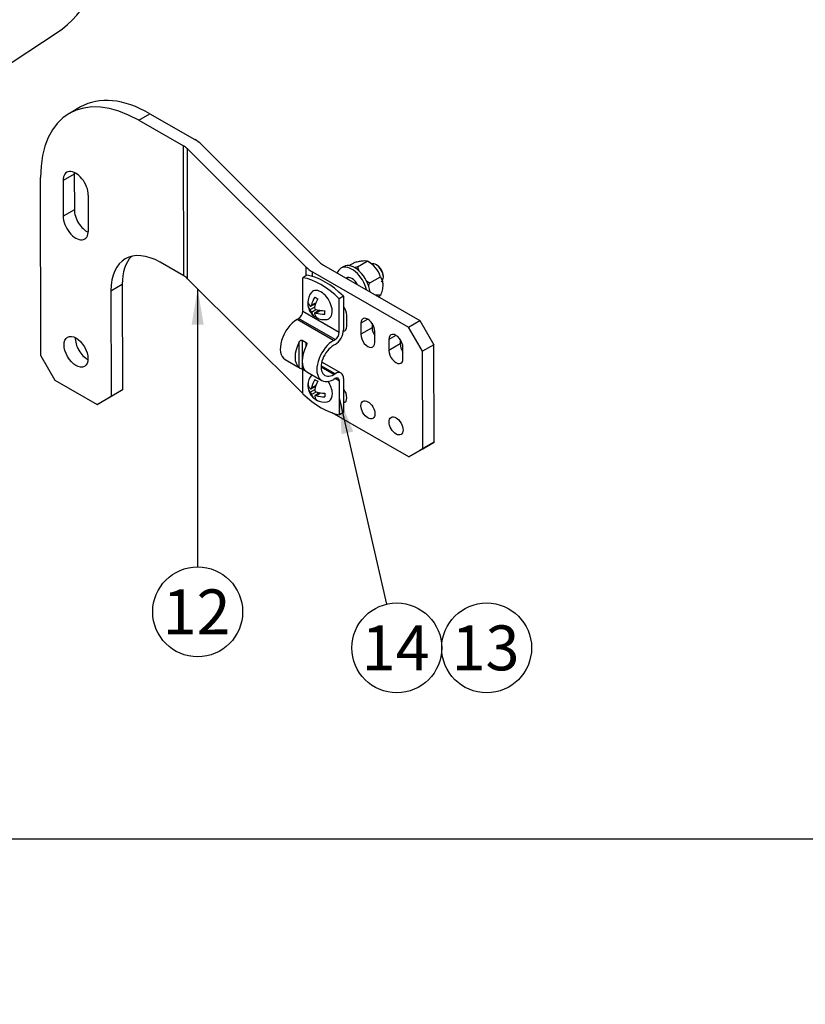
# Model space of a CAD drawing. Units: millimetres. Extents: x 0 to 410, y 0 to 287.
# Drawn here: x 141 to 186, y 0 to 57 of the extents above; entities that cross this region are included whole.
import ezdxf
from ezdxf import colors
from ezdxf.entities.mleader import LeaderData, LeaderLine
from ezdxf.enums import TextEntityAlignment as Align
from ezdxf.math import Vec2, Vec3

# ---------------------------------------------------------------- set-up
doc = ezdxf.new("R2010")
doc.units = ezdxf.units.MM
for name, color, linetype in [('17210009', 7, 'Continuous'), ('24810913_01_BRID', 7, 'Continuous'), ('24810913_03_TORN', 7, 'Continuous'), ('24810913_04_TUER', 7, 'Continuous'), ('24880901_SOPORTE', 7, 'Continuous'), ('Default', 7, 'Continuous'), ('DIAMETROM5_DIN_1', 7, 'Continuous'), ('Predeterminado', 7, 'Continuous')]:
    doc.layers.add(name, color=color, linetype=linetype)
doc.styles.add('SEACAD_Arial', font='arial.ttf')

# ---------------------------------------------------------------- blocks, each defined once
blk = doc.blocks.new('SEANNOT_GROUP12')
at = {"layer": 'Predeterminado', "linetype": 'Continuous'}
blk.add_hatch(color=7, dxfattribs=at).paths.add_polyline_path([(151.494, 39.345), (151.147, 41.425), (150.801, 39.345)])
at = {"layer": 'Predeterminado', "color": 7, "linetype": 'Continuous'}
blk.add_lwpolyline([(151.147, 25.318), (151.147, 41.425)], dxfattribs=at)
blk.add_circle((151.147, 22.718), 2.6, dxfattribs=at)
at = {"layer": 'Predeterminado', "color": 7, "linetype": 'Continuous', "style": 'SEACAD_Arial'}
blk.add_text('12', height=2.6, dxfattribs=at).set_placement((149.113, 24.018), align=Align.TOP_LEFT)
blk = doc.blocks.new('SEANNOT_GROUP13')
at = {"layer": 'Predeterminado', "linetype": 'Continuous'}
blk.add_hatch(color=7, dxfattribs=at).paths.add_polyline_path([(160.152, 33.159), (159.349, 35.109), (159.476, 33.004)])
at = {"layer": 'Predeterminado', "color": 7, "linetype": 'Continuous'}
blk.add_lwpolyline([(162.088, 23.166), (159.349, 35.109)], dxfattribs=at)
blk.add_circle((162.67, 20.632), 2.6, dxfattribs=at)
at = {"layer": 'Predeterminado', "color": 7, "linetype": 'Continuous', "style": 'SEACAD_Arial'}
blk.add_text('14', height=2.6, dxfattribs=at).set_placement((160.635, 21.932), align=Align.TOP_LEFT)
blk = doc.blocks.new('SEANNOT_GROUP14')
at = {"layer": 'Predeterminado', "color": 7, "linetype": 'Continuous'}
blk.add_circle((167.87, 20.632), 2.6, dxfattribs=at)
at = {"layer": 'Predeterminado', "color": 7, "linetype": 'Continuous', "style": 'SEACAD_Arial'}
blk.add_text('13', height=2.6, dxfattribs=at).set_placement((165.835, 21.932), align=Align.TOP_LEFT)
blk = doc.blocks.new('SE2')
at = {"layer": '17210009', "color": 7, "linetype": 'Continuous'}
blk.add_line((134.355, 50.563), (143.02, 56.265), dxfattribs=at)
blk.add_ellipse((142.805, 59.7), major_axis=(-2.185, -3.785), ratio=0.57735, start_param=0.855211, end_param=2.356194, dxfattribs=at)
at = {"layer": '24810913_01_BRID', "color": 7, "linetype": 'Continuous'}
for p, q in [((157.468, 42.204), (157.224, 42.064)), ((157.227, 40.117), (157.224, 42.064)), ((159.582, 40.989), (159.338, 40.848)), ((159.342, 38.902), (159.338, 40.848)), ((159.582, 40.989), (159.586, 39.043)), ((157.227, 40.117), (159.342, 38.902)), ((156.903, 39.647), (156.984, 39.694)), ((159.017, 38.432), (156.903, 39.647)), ((159.098, 38.479), (156.984, 39.694)), ((157.028, 36.86), (157.025, 38.352)), ((157.188, 38.447), (157.432, 38.307)), ((157.188, 38.447), (157.19, 37.275)), ((157.432, 38.119), (157.432, 38.307)), ((159.017, 38.432), (159.098, 38.479)), ((159.099, 38.197), (159.017, 38.15)), ((156.217, 37.323), (157.085, 36.824)), ((157.19, 37.189), (157.191, 36.765)), ((159.447, 36.539), (158.327, 37.183)), ((157.435, 36.625), (157.191, 36.765)), ((157.236, 35.351), (157.234, 36.741)), ((157.464, 36.606), (158.331, 36.108)), ((159.021, 36.458), (158.287, 36.88)), ((159.102, 36.505), (158.291, 36.971)), ((159.021, 36.458), (159.102, 36.505)), ((159.102, 36.223), (159.021, 36.176)), ((159.347, 36.082), (159.102, 36.223)), ((159.351, 34.135), (159.347, 36.082)), ((159.591, 36.223), (159.595, 34.276)), ((159.351, 34.135), (159.595, 34.276))]:
    blk.add_line(p, q, dxfattribs=at)
blk.add_arc((158.075, 38.477), 1.927, 237.0813, 242.6799, dxfattribs=at)
for centre, major_axis, ratio, start_param, end_param in [((158.531, 38.24), (-2.185, 3.785), 0.57735, 5.150822, 5.849135), ((158.287, 38.099), (-2.185, 3.785), 0.57735, 5.150822, 5.849135), ((156.983, 39.976), (-0.172, -0.299), 0.578614, 0.7843, 2.355096), ((156.905, 38.519), (0.688, 1.196), 0.578614, 0.7843, 3.141593), ((159.098, 38.761), (0.172, 0.299), 0.578614, 3.925893, 5.496689), ((159.098, 38.761), (-0.344, -0.598), 0.578614, 0.7843, 2.355096), ((157.759, 38.028), (-0.688, -1.196), 0.578614, 4.773955, 6.219423), ((159.019, 37.304), (0.688, 1.196), 0.578614, 0.7843, 3.925893), ((158.165, 37.795), (-0.688, -1.196), 0.578614, 4.773955, 6.219423), ((159.019, 37.304), (0.516, 0.897), 0.578614, 0.7843, 3.925893), ((159.103, 35.941), (-0.344, -0.598), 0.578614, 2.355096, 3.925893), ((159.103, 35.941), (-0.172, -0.299), 0.578614, 2.355096, 3.925893), ((158.287, 38.099), (2.185, -3.785), 0.57735, 5.150822, 5.849135)]:
    blk.add_ellipse(centre, major_axis=major_axis, ratio=ratio, start_param=start_param, end_param=end_param, dxfattribs=at)
for points, knots in [([(157.025, 38.352), (157.034, 38.368), (157.044, 38.384), (157.067, 38.411), (157.081, 38.424), (157.11, 38.444), (157.126, 38.451), (157.158, 38.457), (157.175, 38.454), (157.188, 38.447)], [0, 0, 0, 0, 0.25, 0.25, 0.5, 0.5, 0.75, 0.75, 1, 1, 1, 1]), ([(157.432, 38.307), (157.445, 38.299), (157.454, 38.286), (157.465, 38.256), (157.466, 38.239), (157.462, 38.186), (157.449, 38.151), (157.432, 38.118)], [0, 0, 0, 0, 0.25, 0.25, 0.5, 0.5, 1, 1, 1, 1]), ([(157.435, 36.626), (157.443, 36.62), (157.451, 36.615), (157.46, 36.608), (157.463, 36.606), (157.465, 36.605)], [0, 0, 0, 0, 0.25, 0.25, 0.4125673, 0.4125673, 0.4125673, 0.4125673])]:
    blk.add_open_spline(points, degree=3, knots=knots, dxfattribs=at)
at = {"layer": '24810913_03_TORN', "color": 7, "linetype": 'Continuous'}
for p, q in [((161.535, 42.778), (161.487, 42.806)), ((159.885, 42.076), (159.775, 42.012)), ((161.893, 42.102), (161.893, 42.158)), ((157.523, 40.507), (157.567, 40.533)), ((157.701, 40.413), (157.968, 40.567)), ((157.733, 40.47), (157.987, 40.617)), ((157.941, 40.486), (157.885, 40.519)), ((157.652, 40.216), (157.912, 40.366)), ((157.734, 40.075), (157.993, 40.225)), ((158.197, 40.176), (157.928, 40.021)), ((157.994, 40.02), (158.25, 40.168)), ((158.113, 40.127), (158.112, 40.193)), ((157.922, 39.817), (157.966, 39.843)), ((157.532, 35.732), (157.576, 35.757)), ((157.661, 35.441), (157.921, 35.591)), ((157.71, 35.637), (157.977, 35.792)), ((157.742, 35.695), (157.996, 35.842)), ((157.743, 35.3), (158.002, 35.45)), ((157.95, 35.711), (157.894, 35.744)), ((158.206, 35.401), (157.937, 35.245)), ((158.003, 35.245), (158.259, 35.392)), ((158.122, 35.352), (158.121, 35.418)), ((157.931, 35.042), (157.976, 35.068))]:
    blk.add_line(p, q, dxfattribs=at)
for centre, radius, start, end in [((158.472, 40.597), 0.958, 140.0554, 178.1288), ((158.472, 40.597), 0.958, 189.402, 230.7949), ((157.389, 39.97), 0.36, 17.0349, 43.1101), ((158.036, 40.346), 0.126, 170.0668, 250.0781), ((158.472, 40.597), 0.958, 241.8539, 279.9446), ((158.481, 35.821), 0.958, 140.0554, 178.1288), ((158.481, 35.821), 0.958, 189.402, 230.7949), ((157.398, 35.195), 0.36, 17.0349, 43.1101), ((158.045, 35.57), 0.126, 170.0668, 250.0781), ((158.481, 35.821), 0.958, 241.8539, 279.9446)]:
    blk.add_arc(centre, radius, start, end, dxfattribs=at)
for centre, major_axis, ratio, start_param, end_param in [((161.487, 42.337), (-0.287, 0.498), 0.57735, 3.141593, 6.283185), ((161.535, 42.365), (0.253, -0.438), 0.57735, 0.787589, 2.356194), ((158.283, 40.487), (0.46, -0.797), 0.57735, 0, 3.349323), ((157.984, 40.877), (-0.331, -0.577), 0.578614, 5.305314, 5.688064), ((158.472, 40.7), (0.95, 0.002), 0.576084, 3.112893, 3.668852), ((158.473, 40.493), (0.95, 0.002), 0.576084, 3.112893, 3.668852), ((158.383, 40.648), (-0.473, -0.824), 0.578614, 4.683684, 5.239643), ((158.562, 40.545), (0.473, 0.824), 0.578614, 1.542092, 2.098051), ((158.471, 41.161), (-0.665, -0.001), 0.576084, 0.59293, 0.97568), ((158.383, 40.648), (0.473, 0.824), 0.578614, 2.612142, 3.168101), ((158.562, 40.545), (0.473, 0.824), 0.578614, 2.612142, 3.168101), ((158.472, 40.7), (-0.95, -0.002), 0.576084, 1.041351, 1.59731), ((158.473, 40.493), (0.95, 0.002), 0.576084, 4.182943, 4.738903), ((158.96, 40.316), (-0.331, -0.577), 0.578614, 5.305314, 5.688064), ((158.473, 40.033), (-0.665, -0.001), 0.576084, 0.59293, 0.97568), ((158.283, 40.487), (0.46, -0.797), 0.57735, 6.075455, 6.283185), ((157.994, 36.102), (-0.331, -0.577), 0.578614, 5.305314, 5.688064), ((158.481, 35.925), (0.95, 0.002), 0.576084, 3.112893, 3.668852), ((158.392, 35.873), (-0.473, -0.824), 0.578614, 4.683684, 5.239643), ((158.571, 35.77), (0.473, 0.824), 0.578614, 1.542092, 2.098051), ((158.48, 36.385), (-0.665, -0.001), 0.576084, 0.59293, 0.97568), ((158.292, 35.712), (0.46, -0.797), 0.57735, 0, 1.66894), ((158.482, 35.718), (0.95, 0.002), 0.576084, 3.112893, 3.668852), ((158.481, 35.925), (-0.95, -0.002), 0.576084, 1.041351, 1.59731), ((158.969, 35.541), (-0.331, -0.577), 0.578614, 5.305314, 5.688064), ((158.392, 35.873), (0.473, 0.824), 0.578614, 2.612142, 3.168101), ((158.571, 35.77), (0.473, 0.824), 0.578614, 2.612142, 3.168101), ((158.482, 35.257), (-0.665, -0.001), 0.576084, 0.59293, 0.97568), ((158.482, 35.718), (0.95, 0.002), 0.576084, 4.182943, 4.738903), ((158.292, 35.712), (0.46, -0.797), 0.57735, 6.075455, 6.283185)]:
    blk.add_ellipse(centre, major_axis=major_axis, ratio=ratio, start_param=start_param, end_param=end_param, dxfattribs=at)
for points in [[(157.652, 40.423), (157.667, 40.408), (157.685, 40.404), (157.716, 40.421), (157.727, 40.443), (157.733, 40.47)], [(157.994, 40.02), (157.967, 40.029), (157.943, 40.029), (157.912, 40.012), (157.907, 39.994), (157.913, 39.973)], [(157.661, 35.648), (157.676, 35.633), (157.694, 35.628), (157.725, 35.646), (157.736, 35.668), (157.742, 35.695)], [(158.003, 35.245), (157.976, 35.254), (157.952, 35.254), (157.921, 35.236), (157.916, 35.219), (157.922, 35.197)]]:
    blk.add_open_spline(points, degree=3, knots=[0, 0, 0, 0, 0.5, 0.5, 1, 1, 1, 1], dxfattribs=at)
at = {"layer": '24810913_04_TUER', "color": 7, "linetype": 'Continuous'}
for p, q in [((159.917, 42.763), (160.256, 42.958)), ((160.395, 42.685), (160.964, 43.013)), ((161.129, 42.918), (160.967, 43.012)), ((161.105, 41.762), (161.72, 42.117)), ((161.601, 40.962), (161.722, 41.032))]:
    blk.add_line(p, q, dxfattribs=at)
for centre, radius, start, end in [((160.3, 41.687), 1.484, 16.8609, 63.3916), ((161.801, 43.033), 1.448, 193.9081, 202.8718), ((161.801, 43.033), 1.448, 229.0599, 241.3016)]:
    blk.add_arc(centre, radius, start, end, dxfattribs=at)
for points, knots in [([(160.256, 42.958), (160.345, 42.982), (160.429, 43.002), (160.547, 43.025), (160.584, 43.032), (160.656, 43.042), (160.689, 43.046), (160.781, 43.053), (160.83, 43.051), (160.89, 43.041), (160.907, 43.037), (160.939, 43.026), (160.952, 43.02), (160.964, 43.013)], [0, 0, 0, 0, 0.25, 0.25, 0.375, 0.375, 0.5, 0.5, 0.75, 0.75, 0.875, 0.875, 1, 1, 1, 1]), ([(161.039, 41.565), (161.043, 41.578), (161.047, 41.591), (161.068, 41.657), (161.086, 41.71), (161.105, 41.762)], [0.8445217, 0.8445217, 0.8445217, 0.8445217, 0.875, 0.875, 1, 1, 1, 1]), ([(161.72, 42.117), (161.739, 42.087), (161.757, 42.055), (161.791, 41.987), (161.806, 41.951), (161.843, 41.835), (161.858, 41.75), (161.858, 41.607), (161.855, 41.556), (161.842, 41.455), (161.832, 41.403), (161.795, 41.246), (161.76, 41.138), (161.722, 41.032)], [0, 0, 0, 0, 0.125, 0.125, 0.25, 0.25, 0.5, 0.5, 0.625, 0.625, 0.75, 0.75, 1, 1, 1, 1]), ([(161.722, 41.032), (161.694, 41.044), (161.661, 41.053), (161.594, 41.06), (161.57, 41.06), (161.517, 41.059), (161.49, 41.057), (161.461, 41.054)], [0, 0, 0, 0, 0.25, 0.25, 0.375, 0.375, 0.4869204, 0.4869204, 0.4869204, 0.4869204])]:
    blk.add_open_spline(points, degree=3, knots=knots, dxfattribs=at)
blk.add_open_spline([(160.395, 42.685), (160.328, 42.666), (160.263, 42.65), (160.201, 42.635)], degree=3, dxfattribs=at)
at = {"layer": '24880901_SOPORTE', "color": 7, "linetype": 'Continuous'}
for p, q in [((144.374, 51.948), (143.723, 51.573)), ((147.736, 51.181), (148.386, 51.557)), ((148.386, 51.557), (150.984, 50.064)), ((147.736, 51.181), (150.333, 49.688)), ((150.347, 42.168), (150.333, 49.688)), ((151.349, 49.79), (158.216, 42.947)), ((150.552, 49.524), (157.419, 42.681)), ((150.567, 42.004), (150.552, 49.524)), ((144.006, 48.065), (143.356, 47.689)), ((144.006, 48.065), (144.01, 45.997)), ((142.076, 37.533), (142.056, 47.873)), ((143.356, 47.689), (143.36, 45.621)), ((144.824, 44.78), (144.82, 46.848)), ((144.01, 45.997), (143.36, 45.621)), ((150.347, 42.168), (148.97, 42.96)), ((158.435, 42.782), (163.999, 39.584)), ((157.42, 42.177), (157.419, 42.681)), ((157.785, 42.407), (163.349, 39.208)), ((157.785, 42.133), (157.785, 42.407)), ((146.13, 41.306), (146.78, 41.682)), ((146.78, 41.682), (146.792, 35.572)), ((157.236, 35.357), (150.567, 42.004)), ((146.13, 41.306), (146.141, 35.196)), ((159.774, 39.254), (159.773, 39.893)), ((160.994, 39.661), (160.586, 39.425)), ((160.586, 39.425), (160.588, 38.786)), ((161.238, 39.425), (161.238, 39.162)), ((163.349, 39.208), (163.999, 39.584)), ((163.999, 39.584), (164.814, 38.177)), ((161.238, 39.162), (160.588, 38.786)), ((161.401, 38.319), (161.4, 38.958)), ((164.163, 37.801), (163.349, 39.208)), ((162.62, 38.726), (162.213, 38.49)), ((162.213, 38.49), (162.214, 37.851)), ((162.864, 38.227), (162.214, 37.851)), ((162.864, 38.49), (162.864, 38.227)), ((163.027, 37.384), (163.026, 38.023)), ((164.814, 38.177), (164.163, 37.801)), ((164.174, 32.161), (164.163, 37.801)), ((164.825, 32.537), (164.814, 38.177)), ((142.076, 37.533), (142.89, 36.126)), ((142.89, 36.126), (145.33, 34.724)), ((146.792, 35.572), (145.981, 35.099)), ((146.141, 35.196), (146.792, 35.572)), ((145.33, 34.724), (146.141, 35.196)), ((145.981, 35.099), (145.33, 34.724)), ((157.434, 35.161), (157.404, 35.19)), ((157.434, 35.161), (157.434, 35.163)), ((163.363, 31.689), (158.923, 34.241)), ((164.825, 32.537), (164.013, 32.064)), ((164.174, 32.161), (164.825, 32.537)), ((163.363, 31.689), (164.174, 32.161)), ((164.013, 32.064), (163.363, 31.689))]:
    blk.add_line(p, q, dxfattribs=at)
for centre, major_axis, ratio, start_param, end_param in [((148.399, 44.977), (4.025, -6.972), 0.57735, 2.358386, 3.141593), ((147.748, 44.601), (4.025, -6.972), 0.57735, 2.358386, 3.929182), ((149.357, 49.125), (1.38, 0.003), 0.576084, 0.522506, 0.784305), ((149.357, 49.125), (2.3, 0.004), 0.576084, 0.522506, 0.784305), ((144.088, 47.269), (0.517, -0.896), 0.57735, 0.787589, 3.929182), ((144.738, 47.644), (0.517, -0.896), 0.57735, 3.821266, 3.929182), ((144.092, 45.201), (-0.517, 0.896), 0.57735, 0.787589, 3.929182), ((144.742, 45.576), (-0.517, 0.896), 0.57735, 0.787589, 2.461919), ((148.976, 39.67), (2.012, -3.486), 0.57735, 2.358386, 3.929182), ((149.626, 40.046), (2.012, -3.486), 0.57735, 3.303929, 3.929182), ((159.411, 43.346), (-1.38, -0.003), 0.576084, 0.522506, 0.784305), ((159.411, 43.346), (-2.3, -0.004), 0.576084, 0.522506, 0.784305), ((149.371, 41.605), (1.38, 0.003), 0.576084, 0.522506, 0.784305), ((159.367, 40.126), (0.287, -0.498), 0.57735, 0.787589, 1.794965), ((160.993, 39.192), (0.287, -0.498), 0.57735, 0.787589, 3.929182), ((159.368, 39.487), (-0.287, 0.498), 0.57735, 2.90903, 3.929182), ((160.994, 38.552), (-0.287, 0.498), 0.57735, 0.787589, 3.929182), ((161.645, 38.928), (-0.287, 0.498), 0.57735, 0.787589, 1.7105), ((162.619, 38.257), (0.287, -0.498), 0.57735, 0.787589, 3.929182), ((144.756, 38.15), (-0.489, 0.847), 0.57735, 0.72818, 2.413413), ((163.271, 37.993), (-0.287, 0.498), 0.57735, 0.787589, 1.7105), ((162.62, 37.618), (-0.287, 0.498), 0.57735, 0.787589, 3.929182), ((159.376, 35.351), (-0.287, 0.498), 0.57735, 2.921807, 4.936558), ((159.425, 35.826), (-2.3, -0.004), 0.576084, 0.522506, 0.654142)]:
    blk.add_ellipse(centre, major_axis=major_axis, ratio=ratio, start_param=start_param, end_param=end_param, dxfattribs=at)
for centre, major_axis in [((144.106, 37.775), (-0.489, 0.847)), ((161.002, 34.416), (-0.287, 0.498)), ((162.628, 33.482), (-0.287, 0.498))]:
    blk.add_ellipse(centre, major_axis=major_axis, ratio=0.57735, dxfattribs=at)
at = {"layer": 'DIAMETROM5_DIN_1', "color": 7, "linetype": 'Continuous'}
blk.add_line((159.602, 42.709), (159.439, 42.615), dxfattribs=at)
for centre, major_axis, start_param, end_param in [((160.234, 41.614), (-0.632, 1.096), 4.059691, 6.283185), ((160.072, 41.52), (-0.632, 1.096), 0, 0.470757), ((160.072, 41.52), (-0.632, 1.096), 4.246014, 6.283185), ((160.072, 41.52), (0.305, -0.528), 1.490747, 3.226025), ((160.234, 41.614), (-0.305, 0.528), 0.270105, 0.338071)]:
    blk.add_ellipse(centre, major_axis=major_axis, ratio=0.57735, start_param=start_param, end_param=end_param, dxfattribs=at)
blk = doc.blocks.new('_DOT')
at = {"color": 0}
blk.add_line((0, 0), (-1, 0), dxfattribs=at)
at = {"color": 0, "const_width": 0.333}
blk.add_lwpolyline([(-0.1665, 0, 1), (0.1665, 0, 1)], format="xyb", close=True, dxfattribs=at)
blk = doc.blocks.new('SE7')
at = {"layer": 'Default', "color": 7, "linetype": 'Continuous'}
blk.add_line((9.916, 9.583), (409.916, 9.583), dxfattribs=at)

msp = doc.modelspace()

# ---------------------------------------------------------------- block references
at = {"layer": 'Default'}
msp.add_blockref('SE7', (0, 0), dxfattribs=at)
at = {"layer": 'Predeterminado'}
for name in ['SE2', 'SEANNOT_GROUP12', 'SEANNOT_GROUP13', 'SEANNOT_GROUP14']:
    msp.add_blockref(name, (0, 0), dxfattribs=at)

# ---------------------------------------------------------------- leaders
at = {"layer": 'Predeterminado', "color": 7, "linetype": 'Continuous'}
ml = msp.add_multileader_mtext('Standard', dxfattribs=at)
ml.set_content('\\pxsm0.9;{\\fArial|c0|p34;\\W1.;KIT INV. TMC / ZF MECANICOS\\P}', color=256)
ml.set_leader_properties(linetype='ByLayer')
ml.set_arrow_properties(name='DOT')
ml.build(insert=Vec2(0, 0))
ml.multileader.update_dxf_attribs({"leader_type": 0, "dogleg_length": 0, "arrow_head_size": 3.2})
ctx = ml.context
ctx.base_point, ctx.arrow_head_size, ctx.landing_gap_size = Vec3(293.066, 45.869), 3.2, 1.4
notes = []
notes.append((ctx, [(0, (0, 0, 0), (0, 0), (1, 0), 1, [])]))
ctx.mtext.insert = Vec3(295.066, 45.869)
ml = msp.add_multileader_mtext('Standard', dxfattribs=at)
ml.set_content('\\pxsm0.9;{\\fArial|c0|p34;\\W1.;KIT GEARBOX TMC & ZF MECHANICAL\\P}', color=256)
ml.set_leader_properties(linetype='ByLayer')
ml.set_arrow_properties(name='DOT')
ml.build(insert=Vec2(0, 0))
ml.multileader.update_dxf_attribs({"leader_type": 0, "dogleg_length": 0, "arrow_head_size": 3.2})
ctx = ml.context
ctx.base_point, ctx.arrow_head_size, ctx.landing_gap_size = Vec3(292.861, 38.779), 3.2, 1.4
notes.append((ctx, [(0, (0, 0, 0), (0, 0), (1, 0), 1, [])]))
ctx.mtext.insert = Vec3(294.861, 38.779)
ml = msp.add_multileader_mtext('Standard', dxfattribs=at)
ml.set_content('\\pxsm0.9;{\\fArial|c0|p34;\\W1.;./.\\P}', color=256)
ml.set_leader_properties(linetype='ByLayer')
ml.set_arrow_properties(name='DOT')
ml.build(insert=Vec2(0, 0))
ml.multileader.update_dxf_attribs({"leader_type": 0, "dogleg_length": 0, "arrow_head_size": 1.6})
ctx = ml.context
ctx.base_point, ctx.char_height, ctx.arrow_head_size, ctx.landing_gap_size = Vec3(398.641, 29.905), 2, 1.6, 0.7
notes.append((ctx, [(0, (0, 0, 0), (0, 0), (1, 0), 1, [])]))
ctx.mtext.insert = Vec3(400.641, 29.905)
ml = msp.add_multileader_mtext('Standard', dxfattribs=at)
ml.set_content('\\pxsm0.9;{\\fArial|c0|p34;\\W1.;---\\P}', color=256)
ml.set_leader_properties(linetype='ByLayer')
ml.set_arrow_properties(name='DOT')
ml.build(insert=Vec2(0, 0))
ml.multileader.update_dxf_attribs({"leader_type": 0, "dogleg_length": 0, "arrow_head_size": 1.6})
ctx = ml.context
ctx.base_point, ctx.char_height, ctx.arrow_head_size, ctx.landing_gap_size = Vec3(392.815, 22.783), 2, 1.6, 0.7
notes.append((ctx, [(0, (0, 0, 0), (0, 0), (1, 0), 1, [])]))
ctx.mtext.insert = Vec3(394.815, 22.783)
ml = msp.add_multileader_mtext('Standard', dxfattribs=at)
ml.set_content('\\pxsm0.9;{\\fArial|c0|p34;\\W1.;11/03/2014\\P}', color=256)
ml.set_leader_properties(linetype='ByLayer')
ml.set_arrow_properties(name='DOT')
ml.build(insert=Vec2(0, 0))
ml.multileader.update_dxf_attribs({"leader_type": 0, "dogleg_length": 0, "arrow_head_size": 1.6})
ctx = ml.context
ctx.base_point, ctx.char_height, ctx.arrow_head_size, ctx.landing_gap_size = Vec3(356.594, 22.381), 2, 1.6, 0.7
notes.append((ctx, [(0, (0, 0, 0), (0, 0), (1, 0), 1, [])]))
ctx.mtext.insert = Vec3(358.594, 22.381)
ml = msp.add_multileader_mtext('Standard', dxfattribs=at)
ml.set_content('\\pxsm0.9;{\\fArial|c0|p34;\\W1.;17732100A\\P}', color=256)
ml.set_leader_properties(linetype='ByLayer')
ml.set_arrow_properties(name='DOT')
ml.build(insert=Vec2(0, 0))
ml.multileader.update_dxf_attribs({"leader_type": 0, "dogleg_length": 0, "arrow_head_size": 3.6})
ctx = ml.context
ctx.base_point, ctx.char_height, ctx.arrow_head_size, ctx.landing_gap_size = Vec3(355.598, 16.999), 4.5, 3.6, 1.575
notes.append((ctx, [(0, (0, 0, 0), (0, 0), (1, 0), 1, [])]))
ctx.mtext.insert = Vec3(357.598, 16.999)
for ctx, leaders in notes:
    for number, flags, end, landing, length, lines in leaders:
        leader = LeaderData()
        leader.index, (leader.has_last_leader_line, leader.has_dogleg_vector, leader.attachment_direction) = number, flags
        leader.last_leader_point, leader.dogleg_vector, leader.dogleg_length = Vec3(end), Vec3(landing), length
        for number, points, colour, breaks in lines:
            line = LeaderLine()
            line.index, line.vertices, line.color, line.breaks = number, Vec3.list(points), colors.encode_raw_color(colour), breaks
            leader.lines.append(line)
        ctx.leaders.append(leader)

doc.saveas('drawing.dxf')
